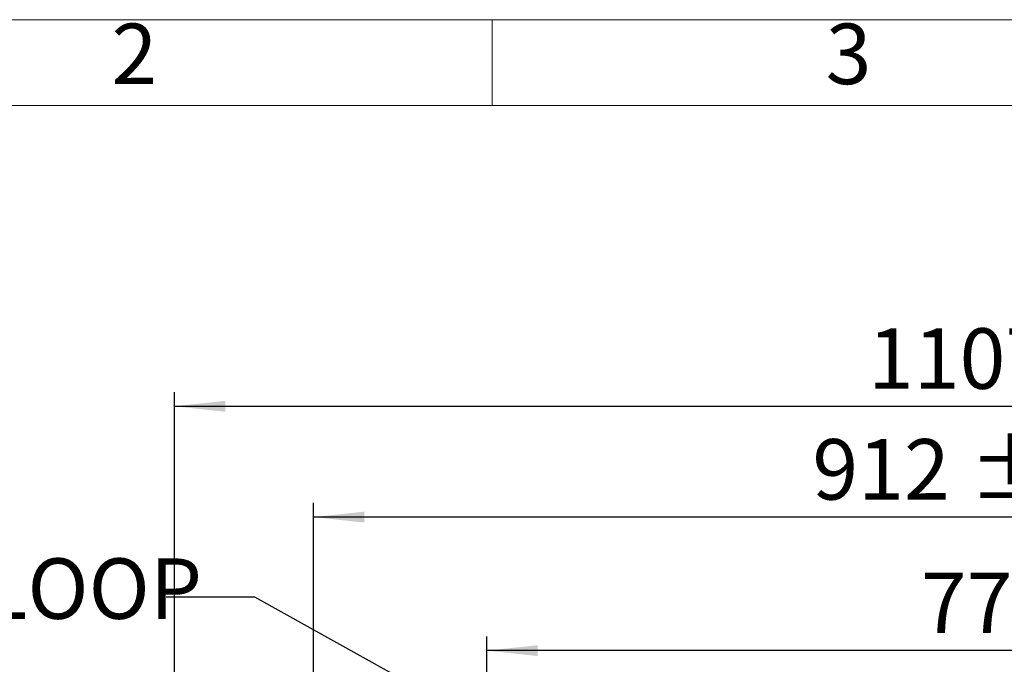
# Model space of a CAD drawing. Units: millimetres. Extents: x 4 to 416, y 4 to 293.
# Drawn here: x 77 to 146, y 248 to 293 of the extents above; entities that cross this region are included whole.
import ezdxf

# ---------------------------------------------------------------- set-up
doc = ezdxf.new("R2010")
doc.units = ezdxf.units.MM
doc.layers.add('FORMAT', color=7, linetype='Continuous')
doc.layers.add('SHEET_FORMAT_LINES', color=8, linetype='Continuous')
doc.styles.add('SLDTEXTSTYLE0', font='TXT', dxfattribs={"width": 0.75})
doc.dimstyles.new('SLDDIMSTYLE1', dxfattribs={"dimtxt": 4.233333, "dimasz": 3.556, "dimexe": 0, "dimexo": 0.0625, "dimgap": 1.058333, "dimtad": 1, "dimdec": 0, "dimlfac": 10, "dimrnd": 1e-09, "dimzin": 12, "dimdsep": 46, "dimtxsty": 'SLDTEXTSTYLE0', "dimsah": 1, "dimcen": 0.09, "dimadec": 0, "dimazin": 3, "dimtfac": 1, "dimtdec": 0, "dimtofl": 0, "dimtmove": 0, "dimatfit": 3, "dimfxl": 0, "dimfrac": 2, "dimtolj": 1, "dimtzin": 12, "dimarcsym": 0})
doc.dimstyles.new('SLDDIMSTYLE3', dxfattribs={"dimtxt": 4.233333, "dimasz": 3.556, "dimexe": 0, "dimexo": 0.0625, "dimgap": 1.058333, "dimtad": 1, "dimdec": 0, "dimlfac": 10, "dimrnd": 1e-09, "dimzin": 12, "dimdsep": 46, "dimtxsty": 'SLDTEXTSTYLE0', "dimsah": 1, "dimcen": 0.09, "dimadec": 0, "dimazin": 3, "dimtol": 1, "dimtp": 10, "dimtm": 10, "dimtfac": 1, "dimtdec": 0, "dimtofl": 0, "dimtmove": 0, "dimatfit": 3, "dimfxl": 0, "dimfrac": 2, "dimtolj": 1, "dimarcsym": 0})

# ---------------------------------------------------------------- blocks, each defined once
blk = doc.blocks.new('_D_2')
at = {"layer": 'FORMAT', "color": 7}
for p, q in [((97.492, 217.109), (97.492, 259.197)), ((188.709, 217.109), (188.709, 259.197)), ((188.709, 258.197), (97.492, 258.197))]:
    blk.add_line(p, q, dxfattribs=at)
for points in [[(97.492, 258.197), (101.048, 257.816), (101.048, 258.578)], [(188.709, 258.197), (185.153, 258.578), (185.153, 257.816)]]:
    blk.add_solid(points, dxfattribs=at)
at = {"layer": 'FORMAT', "color": 7, "char_height": 4.2333, "attachment_point": 1, "style": 'SLDTEXTSTYLE0'}
for s, insert in [('±10', (143.392, 263.655)), ('912', (132.421, 263.655))]:
    blk.add_mtext(s, dxfattribs=dict(at, insert=insert))
blk = doc.blocks.new('_D_6')
at = {"layer": 'FORMAT', "color": 7}
for p, q in [((109.642, 235.853), (109.642, 249.853)), ((186.892, 235.853), (186.892, 249.853)), ((186.892, 248.853), (109.642, 248.853))]:
    blk.add_line(p, q, dxfattribs=at)
for points in [[(109.642, 248.853), (113.198, 248.472), (113.198, 249.234)], [(186.892, 248.853), (183.336, 249.234), (183.336, 248.472)]]:
    blk.add_solid(points, dxfattribs=at)
at = {"layer": 'FORMAT', "color": 7, "insert": (140.014, 254.31), "char_height": 4.2333, "attachment_point": 1, "style": 'SLDTEXTSTYLE0'}
blk.add_mtext('773', dxfattribs=at)
blk = doc.blocks.new('_D_8')
at = {"layer": 'FORMAT', "color": 7}
for p, q in [((87.757, 218.953), (87.757, 266.95)), ((198.444, 218.953), (198.444, 266.95)), ((87.757, 265.95), (198.444, 265.95))]:
    blk.add_line(p, q, dxfattribs=at)
for points in [[(87.757, 265.95), (91.313, 265.569), (91.313, 266.331)], [(198.444, 265.95), (194.888, 266.331), (194.888, 265.569)]]:
    blk.add_solid(points, dxfattribs=at)
at = {"layer": 'FORMAT', "color": 7, "insert": (136.318, 271.407), "char_height": 4.2333, "attachment_point": 1, "style": 'SLDTEXTSTYLE0'}
blk.add_mtext('1107', dxfattribs=at)

msp = doc.modelspace()

# ---------------------------------------------------------------- linework, layer by layer
at = {"layer": 'FORMAT', "color": 7}
for p, q in [((93.379, 252.584), (87.191, 252.584)), ((133.5, 230.353), (93.379, 252.584))]:
    msp.add_line(p, q, dxfattribs=at)
at = {"layer": 'SHEET_FORMAT_LINES', "color": 7, "linetype": 'Continuous', "lineweight": 18}
for p, q in [((4, 293), (416, 293)), ((110, 287), (110, 293)), ((10, 287), (410, 287))]:
    msp.add_line(p, q, dxfattribs=at)

# ---------------------------------------------------------------- texts
at = {"layer": 'FORMAT', "insert": (42.562, 255.31), "char_height": 4.23333, "attachment_point": 1, "style": 'SLDTEXTSTYLE0'}
msp.add_mtext('AUTO TEST LOOP', dxfattribs=at)
at = {"layer": 'SHEET_FORMAT_LINES', "char_height": 4.233, "attachment_point": 2, "style": 'SLDTEXTSTYLE0'}
for s, insert in [('2', (84.957, 292.725)), ('3', (134.957, 292.725))]:
    msp.add_mtext(s, dxfattribs=dict(at, insert=insert))

# ---------------------------------------------------------------- dimensions: what is measured, and where the dimension line sits
at = {"layer": 'FORMAT', "color": 7}
for base, p1, p2, dimstyle, picture, middle in [((198.444, 265.95), (87.757, 217.953), (198.444, 217.953), 'SLDDIMSTYLE1', '_D_8', (142.574, 265.95)), ((97.492, 258.197), (188.709, 216.109), (97.492, 216.109), 'SLDDIMSTYLE3', '_D_2', (142.569, 258.197)), ((109.641994037, 248.853057153), (186.891994037, 234.853057153), (109.641994037, 234.853057153), 'SLDDIMSTYLE1', '_D_6', (144.706038485, 248.853057153))]:
    dim = msp.add_linear_dim(base=base, p1=p1, p2=p2, dimstyle=dimstyle, dxfattribs=at)
    dim.commit()
    dim.dimension.update_dxf_attribs({"geometry": picture, "text_midpoint": middle, "dimtype": 160})

doc.saveas('drawing.dxf')
